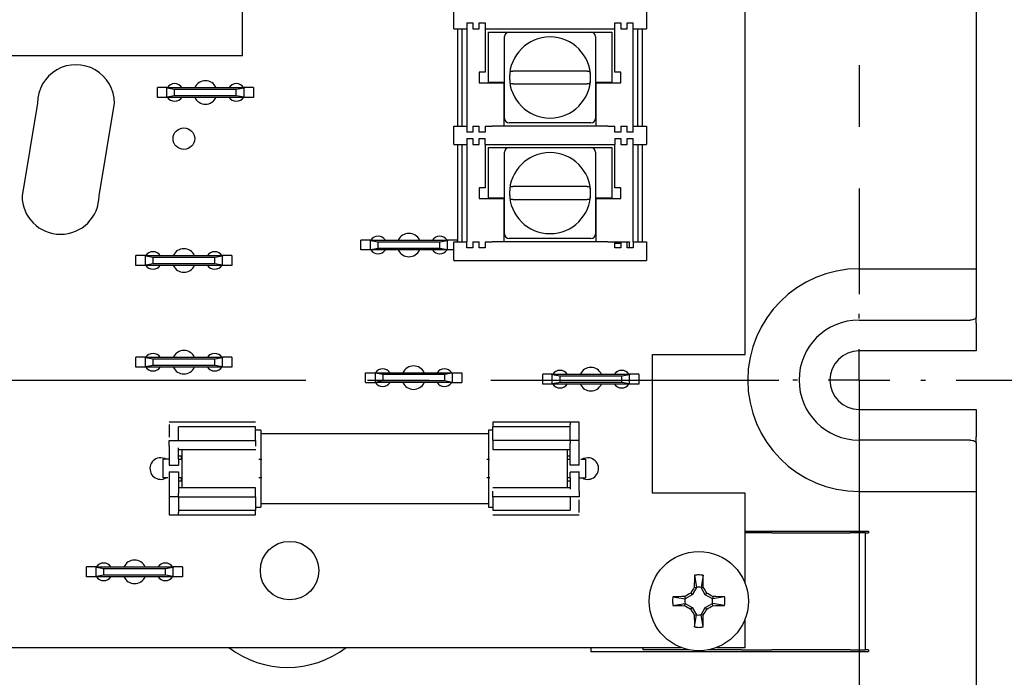
# Model space of a CAD drawing. Extents: x 0.3 to 16.7, y 0.2 to 10.8.
# Drawn here: x 6 to 7.6, y 6.6 to 7.6 of the extents above; entities that cross this region are included whole.
import ezdxf

# ---------------------------------------------------------------- set-up
doc = ezdxf.new("R2010")
doc.units = 0
doc.header["$MEASUREMENT"] = 0
doc.linetypes.add('CENTERX2', pattern=[0.8, 0.5, -0.1, 0.1, -0.1])
doc.layers.get('0').update_dxf_attribs({"linetype": 'CONTINUOUS'})
doc.layers.add('OBJECT', color=7, linetype='CONTINUOUS')
doc.styles.add('SLDTEXTSTYLE1', font='TXT', dxfattribs={"width": 0.7})
doc.dimstyles.new('SLDDIMSTYLE2', dxfattribs={"dimtxt": 0.126628, "dimasz": 0.156, "dimexe": 0, "dimexo": 0.0625, "dimgap": 0.031657, "dimtad": 0, "dimtih": 1, "dimtoh": 1, "dimlfac": 2, "dimrnd": 1e-09, "dimzin": 4, "dimtxsty": 'SLDTEXTSTYLE1', "dimsah": 1, "dimcen": 0.09, "dimazin": 3, "dimtfac": 1, "dimtofl": 0, "dimtmove": 0, "dimatfit": 3, "dimtolj": 1, "dimtzin": 12})
doc.dimstyles.new('SLDDIMSTYLE3', dxfattribs={"dimtxt": 0.126628, "dimasz": 0.156, "dimexe": 0, "dimexo": 0.0625, "dimgap": 0.031657, "dimtad": 0, "dimtih": 1, "dimtoh": 1, "dimlfac": 2, "dimrnd": 1e-09, "dimzin": 12, "dimtxsty": 'SLDTEXTSTYLE1', "dimsah": 1, "dimcen": 0.09, "dimazin": 3, "dimtol": 1, "dimtp": 0.03, "dimtm": 0.03, "dimtfac": 1, "dimtmove": 0, "dimatfit": 3, "dimtolj": 1})
doc.dimstyles.new('SLDDIMSTYLE4', dxfattribs={"dimtxt": 0.126628, "dimasz": 0.156, "dimexe": 0, "dimexo": 0.0625, "dimgap": 0.031657, "dimtad": 0, "dimtih": 1, "dimtoh": 1, "dimlfac": 2, "dimrnd": 1e-09, "dimzin": 12, "dimtxsty": 'SLDTEXTSTYLE1', "dimsah": 1, "dimcen": 0.09, "dimazin": 3, "dimtfac": 1, "dimtofl": 0, "dimtmove": 0, "dimatfit": 3, "dimtolj": 1, "dimtzin": 12})

# ---------------------------------------------------------------- blocks, each defined once
blk = doc.blocks.new('_D_2')
at = {"layer": 'OBJECT'}
for p, q in [((7.535, 8.3086), (8.5889, 8.3086)), ((8.4639, 8.3086), (8.4639, 7.7834)), ((8.4639, 7.0586), (8.4639, 7.5837)), ((7.535, 7.0586), (8.5889, 7.0586))]:
    blk.add_line(p, q, dxfattribs=at)
for points in [[(8.4639, 8.3086), (8.4379, 8.1526), (8.4899, 8.1526)], [(8.4639, 7.0586), (8.4899, 7.2146), (8.4379, 7.2146)]]:
    blk.add_solid(points, dxfattribs=at)
at = {"layer": 'OBJECT', "insert": (8.2634, 7.7448, -0.478), "char_height": 0.125, "attachment_point": 1, "style": 'SLDTEXTSTYLE1'}
blk.add_mtext('2.50', dxfattribs=at)
blk = doc.blocks.new('_D_3')
at = {"layer": 'OBJECT'}
for p, q in [((8.4639, 7.0586), (8.4639, 7.4336)), ((7.535, 7.0586), (8.5889, 7.0586)), ((7.6175, 6.4636), (8.5889, 6.4636)), ((8.4639, 6.4636), (8.4639, 6.0886))]:
    blk.add_line(p, q, dxfattribs=at)
for points in [[(8.4639, 7.0586), (8.4899, 7.2146), (8.4379, 7.2146)], [(8.4639, 6.4636), (8.4379, 6.3076), (8.4899, 6.3076)]]:
    blk.add_solid(points, dxfattribs=at)
at = {"layer": 'OBJECT', "char_height": 0.125, "attachment_point": 1, "style": 'SLDTEXTSTYLE1'}
for s, insert in [('±.03', (8.4639, 6.8223, -0.478)), ('1.19', (8.063, 6.8223, -0.478))]:
    blk.add_mtext(s, dxfattribs=dict(at, insert=insert))
blk = doc.blocks.new('_D_5')
at = {"layer": 'OBJECT'}
for p, q in [((7.3775, 7.0086), (7.3775, 5.7379)), ((3.2525, 6.9111), (3.2525, 5.7379)), ((3.2525, 5.8629), (5.1146, 5.8629)), ((7.3775, 5.8629), (5.5155, 5.8629))]:
    blk.add_line(p, q, dxfattribs=at)
for points in [[(3.2525, 5.8629), (3.4085, 5.8369), (3.4085, 5.8889)], [(7.3775, 5.8629), (7.2215, 5.8889), (7.2215, 5.8369)]]:
    blk.add_solid(points, dxfattribs=at)
at = {"layer": 'OBJECT', "insert": (5.1146, 5.9242, -0.478), "char_height": 0.125, "attachment_point": 1, "style": 'SLDTEXTSTYLE1'}
blk.add_mtext('8.25', dxfattribs=at)
blk = doc.blocks.new('_D_6')
at = {"layer": 'OBJECT'}
for p, q in [((7.4203, 9.0116), (9.5035, 9.0116)), ((9.3785, 9.0116), (9.3785, 7.9373)), ((9.3785, 6.4636), (9.3785, 7.5378)), ((7.6175, 6.4636), (9.5035, 6.4636))]:
    blk.add_line(p, q, dxfattribs=at)
for points in [[(9.3785, 9.0116), (9.3525, 8.8556), (9.4045, 8.8556)], [(9.3785, 6.4636), (9.4045, 6.6196), (9.3525, 6.6196)]]:
    blk.add_solid(points, dxfattribs=at)
at = {"layer": 'OBJECT', "char_height": 0.125, "attachment_point": 1, "style": 'SLDTEXTSTYLE1'}
for s, insert in [('5.21', (9.1781, 7.8987, -0.478)), ('MAX', (9.2282, 7.6989, -0.478))]:
    blk.add_mtext(s, dxfattribs=dict(at, insert=insert))
blk = doc.blocks.new('_D_10')
at = {"layer": 'OBJECT'}
for p, q in [((7.3775, 6.9011), (7.3775, 5.7379)), ((7.5675, 6.4136), (7.5675, 5.7379)), ((7.3775, 5.8629), (7.0025, 5.8629)), ((7.5675, 5.8629), (8.0828, 5.8629))]:
    blk.add_line(p, q, dxfattribs=at)
for points in [[(7.3775, 5.8629), (7.2215, 5.8889), (7.2215, 5.8369)], [(7.5675, 5.8629), (7.7235, 5.8369), (7.7235, 5.8889)]]:
    blk.add_solid(points, dxfattribs=at)
at = {"layer": 'OBJECT', "char_height": 0.125, "attachment_point": 1, "style": 'SLDTEXTSTYLE1'}
for s, insert in [('.38', (8.0828, 5.9242, -0.478)), ('±.03', (8.3835, 5.9242, -0.478))]:
    blk.add_mtext(s, dxfattribs=dict(at, insert=insert))
blk = doc.blocks.new('SW_CENTERMARKSYMBOL_1')
at = {"layer": 'OBJECT', "color": 0}
for p, q in [((0, 0.1), (0, 0.1075)), ((0, 0), (0, 0.05)), ((-0.1, 0), (-0.1075, 0)), ((0, 0), (-0.05, 0)), ((0, 0), (0, -0.05)), ((0, 0), (0.05, 0)), ((0.1, 0), (0.1075, 0)), ((0, -0.1), (0, -0.1075))]:
    blk.add_line(p, q, dxfattribs=at)

msp = doc.modelspace()

# ---------------------------------------------------------------- linework, layer by layer
at = {"color": 7, "linetype": 'CONTINUOUS'}
for p, q in [((7.19252, 7.10006), (7.19252, 8.35006)), ((7.56752, 8.12448), (7.56752, 7.24265)), ((6.37752, 7.58506), (6.37752, 7.77506)), ((6.72004, 7.62806), (6.72004, 7.65806)), ((7.03254, 7.65806), (7.03254, 7.62806)), ((6.74129, 7.63806), (6.75129, 7.63806)), ((6.74129, 7.63806), (6.74129, 7.62806)), ((6.75129, 7.63806), (6.75129, 7.62806)), ((6.76129, 7.63806), (6.77129, 7.63806)), ((6.76129, 7.62806), (6.76129, 7.63806)), ((6.77129, 7.63806), (6.77129, 7.62806)), ((6.98129, 7.63806), (6.99129, 7.63806)), ((6.98129, 7.62806), (6.98129, 7.63806)), ((6.99129, 7.63806), (6.99129, 7.62806)), ((7.00129, 7.63806), (7.01129, 7.63806)), ((7.00129, 7.62806), (7.00129, 7.63806)), ((7.01129, 7.62806), (7.01129, 7.63806)), ((6.72004, 7.62806), (6.74129, 7.62806)), ((6.72629, 7.62806), (6.72629, 7.47056)), ((6.73379, 7.47056), (6.73379, 7.62806)), ((6.74129, 7.62806), (6.74129, 7.47056)), ((6.75129, 7.62806), (6.76129, 7.62806)), ((6.77129, 7.62806), (6.78254, 7.62806)), ((6.77129, 7.62806), (6.77129, 7.55806)), ((6.77629, 7.54106), (6.77629, 7.62306)), ((6.77629, 7.62306), (6.81004, 7.62306)), ((6.78254, 7.62806), (6.97004, 7.62806)), ((6.81004, 7.62306), (6.94254, 7.62306)), ((6.94254, 7.62306), (6.97629, 7.62306)), ((6.97004, 7.62806), (6.98129, 7.62806)), ((6.97629, 7.62306), (6.97629, 7.54106)), ((6.98129, 7.55806), (6.98129, 7.62806)), ((6.99129, 7.62806), (7.00129, 7.62806)), ((7.01129, 7.62806), (7.03254, 7.62806)), ((7.01129, 7.47056), (7.01129, 7.62806)), ((7.01879, 7.47056), (7.01879, 7.62806)), ((7.02629, 7.47056), (7.02629, 7.62806)), ((6.80254, 7.48306), (6.80254, 7.61556)), ((6.95004, 7.61556), (6.95004, 7.48306)), ((5.93252, 7.58506), (6.37752, 7.58506)), ((6.77129, 7.55806), (6.76129, 7.55806)), ((6.76129, 7.55806), (6.76129, 7.54056)), ((6.88098, 7.55981), (6.8716, 7.55981)), ((6.99129, 7.55806), (6.98129, 7.55806)), ((6.99129, 7.54056), (6.99129, 7.55806)), ((6.76129, 7.54056), (6.80129, 7.54056)), ((6.80254, 7.54106), (6.77629, 7.54106)), ((6.80129, 7.54056), (6.80129, 7.47056)), ((6.8716, 7.53881), (6.88098, 7.53881)), ((6.97629, 7.54106), (6.95004, 7.54106)), ((6.95129, 7.47056), (6.95129, 7.54056)), ((6.95129, 7.54056), (6.99129, 7.54056)), ((6.23952, 7.51706), (6.23952, 7.53306)), ((6.25502, 7.53306), (6.23952, 7.53306)), ((6.25502, 7.53218), (6.25502, 7.53306)), ((6.25502, 7.53306), (6.38002, 7.53306)), ((6.26752, 7.52998), (6.25502, 7.53218)), ((6.25502, 7.51794), (6.25502, 7.53218)), ((6.36752, 7.52998), (6.26752, 7.52998)), ((6.26752, 7.52015), (6.26752, 7.52998)), ((6.38002, 7.53218), (6.36752, 7.52998)), ((6.36752, 7.52015), (6.36752, 7.52998)), ((6.38002, 7.53306), (6.38002, 7.53218)), ((6.39552, 7.53306), (6.38002, 7.53306)), ((6.38002, 7.51794), (6.38002, 7.53218)), ((6.39552, 7.53306), (6.39552, 7.51706)), ((6.04502, 7.50756), (6.02002, 7.35756)), ((6.14502, 7.35745), (6.17002, 7.50745)), ((6.25502, 7.51706), (6.23952, 7.51706)), ((6.25502, 7.51794), (6.26752, 7.52015)), ((6.25502, 7.51706), (6.25502, 7.51794)), ((6.38002, 7.51706), (6.25502, 7.51706)), ((6.26752, 7.52015), (6.36752, 7.52015)), ((6.36752, 7.52015), (6.38002, 7.51794)), ((6.38002, 7.51794), (6.38002, 7.51706)), ((6.39552, 7.51706), (6.38002, 7.51706)), ((6.94254, 7.47556), (6.81004, 7.47556)), ((6.72004, 7.44056), (6.72004, 7.47056)), ((6.72004, 7.47056), (6.74129, 7.47056)), ((6.74129, 7.47056), (6.74129, 7.46056)), ((6.75129, 7.46056), (6.74129, 7.46056)), ((6.75129, 7.47056), (6.75129, 7.46056)), ((6.75129, 7.47056), (6.76129, 7.47056)), ((6.76129, 7.46056), (6.76129, 7.47056)), ((6.77129, 7.46056), (6.76129, 7.46056)), ((6.77129, 7.47056), (6.77129, 7.46056)), ((6.77129, 7.47056), (6.78254, 7.47056)), ((6.97004, 7.47056), (6.78254, 7.47056)), ((6.97004, 7.47056), (6.98129, 7.47056)), ((6.98129, 7.46056), (6.98129, 7.47056)), ((6.99129, 7.46056), (6.98129, 7.46056)), ((6.99129, 7.47056), (6.99129, 7.46056)), ((6.99129, 7.47056), (7.00129, 7.47056)), ((7.00129, 7.46056), (7.00129, 7.47056)), ((7.01129, 7.46056), (7.00129, 7.46056)), ((7.01129, 7.46056), (7.01129, 7.47056)), ((7.01129, 7.47056), (7.03254, 7.47056)), ((7.03254, 7.47056), (7.03254, 7.44056)), ((6.74129, 7.45056), (6.75129, 7.45056)), ((6.74129, 7.45056), (6.74129, 7.44056)), ((6.75129, 7.45056), (6.75129, 7.44056)), ((6.76129, 7.45056), (6.77129, 7.45056)), ((6.76129, 7.44056), (6.76129, 7.45056)), ((6.77129, 7.44056), (6.77129, 7.45056)), ((6.98129, 7.45056), (6.99129, 7.45056)), ((6.98129, 7.45056), (6.98129, 7.44056)), ((6.99129, 7.45056), (6.99129, 7.44056)), ((7.00129, 7.45056), (7.01129, 7.45056)), ((7.00129, 7.44056), (7.00129, 7.45056)), ((7.01129, 7.44056), (7.01129, 7.45056)), ((6.72004, 7.44056), (6.74129, 7.44056)), ((6.72629, 7.44056), (6.72629, 7.28306)), ((6.73379, 7.28306), (6.73379, 7.44056)), ((6.74129, 7.44056), (6.74129, 7.28306)), ((6.75129, 7.44056), (6.76129, 7.44056)), ((6.77129, 7.44056), (6.78254, 7.44056)), ((6.77129, 7.44056), (6.77129, 7.37056)), ((6.77629, 7.35356), (6.77629, 7.43556)), ((6.77629, 7.43556), (6.81004, 7.43556)), ((6.78254, 7.44056), (6.97004, 7.44056)), ((6.80254, 7.29556), (6.80254, 7.42806)), ((6.81004, 7.43556), (6.94254, 7.43556)), ((6.94254, 7.43556), (6.97629, 7.43556)), ((6.95004, 7.42806), (6.95004, 7.29556)), ((6.97004, 7.44056), (6.98129, 7.44056)), ((6.97629, 7.43556), (6.97629, 7.35356)), ((6.98129, 7.37056), (6.98129, 7.44056)), ((6.99129, 7.44056), (7.00129, 7.44056)), ((7.01129, 7.44056), (7.03254, 7.44056)), ((7.01129, 7.28306), (7.01129, 7.44056)), ((7.01879, 7.44056), (7.01879, 7.28306)), ((7.02629, 7.28306), (7.02629, 7.44056)), ((6.77129, 7.37056), (6.76129, 7.37056)), ((6.76129, 7.37056), (6.76129, 7.35306)), ((6.88098, 7.37231), (6.8716, 7.37231)), ((6.99129, 7.37056), (6.98129, 7.37056)), ((6.99129, 7.35306), (6.99129, 7.37056)), ((6.76129, 7.35306), (6.80129, 7.35306)), ((6.80254, 7.35356), (6.77629, 7.35356)), ((6.80129, 7.35306), (6.80129, 7.28306)), ((6.8716, 7.35131), (6.88098, 7.35131)), ((6.97629, 7.35356), (6.95004, 7.35356)), ((6.95129, 7.28306), (6.95129, 7.35306)), ((6.95129, 7.35306), (6.99129, 7.35306)), ((6.56952, 7.26956), (6.56952, 7.28556)), ((6.58502, 7.28556), (6.56952, 7.28556)), ((6.58502, 7.28468), (6.58502, 7.28556)), ((6.58502, 7.28556), (6.71002, 7.28556)), ((6.59752, 7.28248), (6.58502, 7.28468)), ((6.58502, 7.27044), (6.58502, 7.28468)), ((6.69752, 7.28248), (6.59752, 7.28248)), ((6.59752, 7.27265), (6.59752, 7.28248)), ((6.71002, 7.28468), (6.69752, 7.28248)), ((6.69752, 7.27265), (6.69752, 7.28248)), ((6.71002, 7.28556), (6.71002, 7.28468)), ((6.72552, 7.28556), (6.71002, 7.28556)), ((6.71002, 7.27044), (6.71002, 7.28468)), ((6.72004, 7.25256), (6.72004, 7.28306)), ((6.72004, 7.28306), (6.74129, 7.28306)), ((6.72552, 7.28556), (6.72552, 7.28306)), ((6.74129, 7.27306), (6.74129, 7.28306)), ((6.75129, 7.28306), (6.75129, 7.27306)), ((6.75129, 7.28306), (6.76129, 7.28306)), ((6.76129, 7.27306), (6.76129, 7.28306)), ((6.77129, 7.28306), (6.77129, 7.27306)), ((6.77129, 7.28306), (6.78254, 7.28306)), ((6.97004, 7.28306), (6.78254, 7.28306)), ((6.94254, 7.28806), (6.81004, 7.28806)), ((6.97004, 7.28306), (6.98129, 7.28306)), ((6.98129, 7.27306), (6.98129, 7.28306)), ((6.98129, 7.28306), (6.99129, 7.28306)), ((6.99129, 7.28306), (6.99129, 7.27306)), ((6.99129, 7.28306), (7.00129, 7.28306)), ((7.00129, 7.27306), (7.00129, 7.28306)), ((7.00129, 7.28306), (7.00502, 7.28306)), ((7.00502, 7.28218), (7.00129, 7.28152)), ((7.00502, 7.28306), (7.00502, 7.28218)), ((7.00502, 7.27306), (7.00502, 7.28218)), ((7.01129, 7.28306), (7.01129, 7.27306)), ((7.01129, 7.28306), (7.03254, 7.28306)), ((7.03254, 7.28306), (7.03254, 7.25256)), ((6.58502, 7.26956), (6.56952, 7.26956)), ((6.58502, 7.27044), (6.59752, 7.27265)), ((6.58502, 7.26956), (6.58502, 7.27044)), ((6.71002, 7.26956), (6.58502, 7.26956)), ((6.59752, 7.27265), (6.69752, 7.27265)), ((6.69752, 7.27265), (6.71002, 7.27044)), ((6.71002, 7.27044), (6.71002, 7.26956)), ((6.72004, 7.26956), (6.71002, 7.26956)), ((6.75129, 7.27306), (6.74129, 7.27306)), ((6.77129, 7.27306), (6.76129, 7.27306)), ((6.99129, 7.27998), (6.98129, 7.27998)), ((6.99129, 7.27306), (6.98129, 7.27306)), ((7.01129, 7.27306), (7.00129, 7.27306)), ((6.20452, 7.24456), (6.20452, 7.26056)), ((6.22002, 7.26056), (6.20452, 7.26056)), ((6.22002, 7.25968), (6.22002, 7.26056)), ((6.22002, 7.26056), (6.34502, 7.26056)), ((6.23252, 7.25748), (6.22002, 7.25968)), ((6.22002, 7.24544), (6.22002, 7.25968)), ((6.33252, 7.25748), (6.23252, 7.25748)), ((6.23252, 7.24765), (6.23252, 7.25748)), ((6.34502, 7.25968), (6.33252, 7.25748)), ((6.33252, 7.24765), (6.33252, 7.25748)), ((6.34502, 7.26056), (6.34502, 7.25968)), ((6.36052, 7.26056), (6.34502, 7.26056)), ((6.34502, 7.24544), (6.34502, 7.25968)), ((6.36052, 7.26056), (6.36052, 7.24456)), ((6.72004, 7.25256), (6.78254, 7.25256)), ((6.78254, 7.25256), (6.97004, 7.25256)), ((6.97004, 7.25256), (7.03254, 7.25256)), ((6.22002, 7.24456), (6.20452, 7.24456)), ((6.22002, 7.24544), (6.23252, 7.24765)), ((6.22002, 7.24456), (6.22002, 7.24544)), ((6.34502, 7.24456), (6.22002, 7.24456)), ((6.23252, 7.24765), (6.33252, 7.24765)), ((6.33252, 7.24765), (6.34502, 7.24544)), ((6.34502, 7.24544), (6.34502, 7.24456)), ((6.36052, 7.24456), (6.34502, 7.24456)), ((7.56752, 7.24265), (7.56752, 7.24011)), ((7.56752, 7.24011), (7.56752, 7.16098)), ((7.37752, 7.15591), (7.55752, 7.15591)), ((7.56752, 7.15084), (7.56752, 7.16098)), ((7.56752, 7.15084), (7.56752, 7.10606)), ((7.56752, 7.10606), (7.37752, 7.10606)), ((6.20452, 7.07956), (6.20452, 7.09556)), ((6.22002, 7.09556), (6.20452, 7.09556)), ((6.22002, 7.09468), (6.22002, 7.09556)), ((6.22002, 7.09556), (6.34502, 7.09556)), ((6.23252, 7.09248), (6.22002, 7.09468)), ((6.22002, 7.08044), (6.22002, 7.09468)), ((6.33252, 7.09248), (6.23252, 7.09248)), ((6.23252, 7.08265), (6.23252, 7.09248)), ((6.34502, 7.09468), (6.33252, 7.09248)), ((6.33252, 7.08265), (6.33252, 7.09248)), ((6.34502, 7.09556), (6.34502, 7.09468)), ((6.36052, 7.09556), (6.34502, 7.09556)), ((6.34502, 7.08044), (6.34502, 7.09468)), ((6.36052, 7.09556), (6.36052, 7.07956)), ((7.04252, 7.10006), (7.19252, 7.10006)), ((7.04252, 6.87506), (7.04252, 7.10006)), ((6.22002, 7.07956), (6.20452, 7.07956)), ((6.22002, 7.08044), (6.23252, 7.08265)), ((6.22002, 7.07956), (6.22002, 7.08044)), ((6.34502, 7.07956), (6.22002, 7.07956)), ((6.23252, 7.08265), (6.33252, 7.08265)), ((6.33252, 7.08265), (6.34502, 7.08044)), ((6.34502, 7.08044), (6.34502, 7.07956)), ((6.36052, 7.07956), (6.34502, 7.07956)), ((6.57702, 7.05456), (6.57702, 7.07056)), ((6.57702, 7.07056), (6.59252, 7.07056)), ((6.59252, 7.06968), (6.59252, 7.07056)), ((6.59252, 7.07056), (6.71752, 7.07056)), ((6.59252, 7.06968), (6.59252, 7.05544)), ((6.60502, 7.06748), (6.59252, 7.06968)), ((6.59252, 7.05544), (6.60502, 7.05765)), ((6.60502, 7.06748), (6.60502, 7.05765)), ((6.70502, 7.06748), (6.60502, 7.06748)), ((6.60502, 7.05765), (6.70502, 7.05765)), ((6.71752, 7.06968), (6.70502, 7.06748)), ((6.70502, 7.06748), (6.70502, 7.05765)), ((6.70502, 7.05765), (6.71752, 7.05544)), ((6.71752, 7.07056), (6.71752, 7.06968)), ((6.71752, 7.07056), (6.73302, 7.07056)), ((6.71752, 7.06968), (6.71752, 7.05544)), ((6.73302, 7.07056), (6.73302, 7.05456)), ((6.86452, 7.05206), (6.86452, 7.06806)), ((6.88002, 7.06806), (6.86452, 7.06806)), ((6.88002, 7.06718), (6.88002, 7.06806)), ((6.88002, 7.06806), (7.00502, 7.06806)), ((6.89252, 7.06498), (6.88002, 7.06718)), ((6.88002, 7.05294), (6.88002, 7.06718)), ((6.99252, 7.06498), (6.89252, 7.06498)), ((6.89252, 7.05515), (6.89252, 7.06498)), ((7.00502, 7.06718), (6.99252, 7.06498)), ((6.99252, 7.05515), (6.99252, 7.06498)), ((7.00502, 7.06806), (7.00502, 7.06718)), ((7.02052, 7.06806), (7.00502, 7.06806)), ((7.00502, 7.05294), (7.00502, 7.06718)), ((7.02052, 7.06806), (7.02052, 7.05206)), ((6.57702, 7.05456), (6.59252, 7.05456)), ((6.59252, 7.05456), (6.59252, 7.05544)), ((6.71752, 7.05456), (6.59252, 7.05456)), ((6.71752, 7.05544), (6.71752, 7.05456)), ((6.71752, 7.05456), (6.73302, 7.05456)), ((6.88002, 7.05206), (6.86452, 7.05206)), ((6.88002, 7.05294), (6.89252, 7.05515)), ((6.88002, 7.05206), (6.88002, 7.05294)), ((7.00502, 7.05206), (6.88002, 7.05206)), ((6.89252, 7.05515), (6.99252, 7.05515)), ((6.99252, 7.05515), (7.00502, 7.05294)), ((7.00502, 7.05294), (7.00502, 7.05206)), ((7.02052, 7.05206), (7.00502, 7.05206)), ((7.37752, 7.01106), (7.56752, 7.01106)), ((7.56752, 7.01106), (7.56752, 6.96629)), ((6.39892, 6.99037), (6.25892, 6.99037)), ((6.25892, 6.98642), (6.25892, 6.96587)), ((6.39892, 6.98258), (6.27392, 6.98258)), ((6.9088, 6.99037), (6.7838, 6.99037)), ((6.7838, 6.99037), (6.7838, 6.98642)), ((6.7838, 6.98642), (6.7838, 6.98258)), ((6.9088, 6.98258), (6.7838, 6.98258)), ((6.7838, 6.96111), (6.7838, 6.98258)), ((6.9088, 6.99037), (6.9088, 6.98642)), ((6.9238, 6.99027), (6.9088, 6.99027)), ((6.9088, 6.98258), (6.9088, 6.98642)), ((6.9088, 6.96111), (6.9088, 6.98258)), ((6.9238, 6.98632), (6.9238, 6.99027)), ((6.9238, 6.96065), (6.9238, 6.98632)), ((6.40722, 6.97758), (6.39892, 6.97758)), ((6.40722, 6.97758), (6.40722, 6.89005)), ((6.77631, 6.97167), (6.40722, 6.97167)), ((6.7838, 6.97758), (6.77631, 6.97758)), ((6.77631, 6.97758), (6.77631, 6.89005)), ((7.56752, 6.95615), (7.56752, 6.96629)), ((6.25892, 6.96075), (6.39892, 6.96075)), ((6.25892, 6.95155), (6.25892, 6.93034)), ((6.27392, 6.93034), (6.27392, 6.94852)), ((6.27392, 6.9461), (6.39894, 6.9461)), ((6.27926, 6.9461), (6.27926, 6.89399)), ((6.9088, 6.96075), (6.7838, 6.96075)), ((6.7838, 6.96075), (6.7838, 6.95155)), ((6.7838, 6.95155), (6.7838, 6.94852)), ((6.7838, 6.94852), (6.7838, 6.9461)), ((6.7838, 6.9461), (6.9088, 6.9461)), ((6.90426, 6.9461), (6.90426, 6.89399)), ((6.9088, 6.96075), (6.9088, 6.9557)), ((6.9238, 6.96065), (6.9088, 6.96065)), ((6.9088, 6.95145), (6.9088, 6.9557)), ((6.9088, 6.93024), (6.9088, 6.95145)), ((6.9238, 6.95145), (6.9238, 6.96065)), ((6.9238, 6.93024), (6.9238, 6.95145)), ((7.55752, 6.96122), (7.37752, 6.96122)), ((7.56752, 6.95615), (7.56752, 6.87701)), ((6.24892, 6.90008), (6.24892, 6.93008)), ((6.27342, 6.93008), (6.27842, 6.93008)), ((6.27842, 6.93508), (6.27392, 6.93508)), ((6.27842, 6.93008), (6.27842, 6.93508)), ((6.9088, 6.93508), (6.9043, 6.93508)), ((6.9043, 6.93508), (6.9043, 6.93008)), ((6.9043, 6.93008), (6.9088, 6.93008)), ((6.9088, 6.92056), (6.9088, 6.93024)), ((6.9238, 6.92056), (6.9238, 6.93024)), ((6.9338, 6.93008), (6.9338, 6.90008)), ((6.25889, 6.92066), (6.27394, 6.92066)), ((6.9238, 6.92056), (6.9088, 6.92056)), ((6.25892, 6.9096), (6.27392, 6.9096)), ((6.25892, 6.9096), (6.25892, 6.89992)), ((6.25892, 6.89992), (6.25892, 6.87871)), ((6.27392, 6.9096), (6.27392, 6.89992)), ((6.27842, 6.90008), (6.27392, 6.90008)), ((6.27392, 6.89992), (6.27392, 6.87871)), ((6.27842, 6.89508), (6.27842, 6.90008)), ((6.9093, 6.90008), (6.9043, 6.90008)), ((6.9043, 6.90008), (6.9043, 6.89508)), ((6.92382, 6.9095), (6.90877, 6.9095)), ((6.9088, 6.89982), (6.9088, 6.88164)), ((6.9238, 6.87861), (6.9238, 6.89982)), ((6.27392, 6.89508), (6.27842, 6.89508)), ((6.39892, 6.88406), (6.27392, 6.88406)), ((6.27926, 6.89399), (6.27926, 6.88406)), ((6.39892, 6.88164), (6.39892, 6.88406)), ((6.40722, 6.89005), (6.40722, 6.85258)), ((6.77631, 6.89005), (6.77631, 6.85258)), ((6.9088, 6.88406), (6.78377, 6.88406)), ((6.90426, 6.89399), (6.90426, 6.88406)), ((6.9043, 6.89508), (6.9088, 6.89508)), ((6.25892, 6.87871), (6.25892, 6.86951)), ((6.25892, 6.86951), (6.27392, 6.86951)), ((6.25892, 6.86951), (6.25892, 6.84384)), ((6.27392, 6.87871), (6.27392, 6.87446)), ((6.27392, 6.86941), (6.27392, 6.87446)), ((6.27392, 6.86941), (6.39892, 6.86941)), ((6.27392, 6.86905), (6.27392, 6.84758)), ((6.39892, 6.87861), (6.39892, 6.88164)), ((6.39892, 6.86941), (6.39892, 6.87861)), ((6.39892, 6.86905), (6.39892, 6.84758)), ((6.9238, 6.86941), (6.7838, 6.86941)), ((7.19252, 6.87506), (7.04252, 6.87506)), ((7.19252, 6.72931), (7.19252, 6.87506)), ((7.56752, 6.87701), (7.56752, 6.87448)), ((7.56752, 6.87448), (7.56752, 6.46356)), ((6.39892, 6.85258), (6.40722, 6.85258)), ((6.40722, 6.85849), (6.77631, 6.85849)), ((6.77631, 6.85258), (6.7838, 6.85258)), ((6.9238, 6.84374), (6.9238, 6.86429)), ((6.25892, 6.84384), (6.25892, 6.83989)), ((6.25892, 6.83989), (6.27392, 6.83989)), ((6.27392, 6.84758), (6.39892, 6.84758)), ((6.27392, 6.84758), (6.27392, 6.84374)), ((6.27392, 6.83979), (6.27392, 6.84374)), ((6.27392, 6.83979), (6.39892, 6.83979)), ((6.39892, 6.84374), (6.39892, 6.84758)), ((6.39892, 6.83979), (6.39892, 6.84374)), ((6.7838, 6.84758), (6.9088, 6.84758)), ((6.7838, 6.83979), (6.9238, 6.83979)), ((7.19252, 6.81356), (7.39252, 6.81356)), ((7.23577, 6.81106), (7.19252, 6.81106)), ((7.23577, 6.81106), (7.36294, 6.81106)), ((7.38752, 6.81106), (7.36294, 6.81106)), ((7.38752, 6.81106), (7.39252, 6.81106)), ((7.38752, 6.81106), (7.38752, 6.62106)), ((7.39252, 6.81356), (7.39252, 6.81106)), ((6.12452, 6.73956), (6.12452, 6.75556)), ((6.14002, 6.75556), (6.12452, 6.75556)), ((6.14002, 6.75468), (6.14002, 6.75556)), ((6.14002, 6.75556), (6.26502, 6.75556)), ((6.15252, 6.75248), (6.14002, 6.75468)), ((6.14002, 6.74044), (6.14002, 6.75468)), ((6.26502, 6.75468), (6.25252, 6.75248)), ((6.26502, 6.75556), (6.26502, 6.75468)), ((6.28052, 6.75556), (6.26502, 6.75556)), ((6.26502, 6.74044), (6.26502, 6.75468)), ((6.28052, 6.75556), (6.28052, 6.73956)), ((6.14002, 6.73956), (6.12452, 6.73956)), ((6.14002, 6.74044), (6.15252, 6.74265)), ((6.14002, 6.73956), (6.14002, 6.74044)), ((6.26502, 6.73956), (6.14002, 6.73956)), ((6.25252, 6.75248), (6.15252, 6.75248)), ((6.15252, 6.74265), (6.15252, 6.75248)), ((6.15252, 6.74265), (6.25252, 6.74265)), ((6.25252, 6.74265), (6.25252, 6.75248)), ((6.25252, 6.74265), (6.26502, 6.74044)), ((6.26502, 6.74044), (6.26502, 6.73956)), ((6.28052, 6.73956), (6.26502, 6.73956)), ((7.11051, 6.74196), (7.11377, 6.72225)), ((7.12452, 6.74196), (7.12127, 6.72225)), ((7.11377, 6.72225), (7.10702, 6.71056)), ((7.11017, 6.72279), (7.11377, 6.72225)), ((7.12127, 6.72225), (7.12486, 6.72279)), ((7.12801, 6.71056), (7.12127, 6.72225)), ((7.07561, 6.70707), (7.09533, 6.70381)), ((7.09479, 6.70741), (7.09533, 6.70381)), ((7.10702, 6.71056), (7.09533, 6.70381)), ((7.1045, 6.71308), (7.10702, 6.71056)), ((7.13054, 6.71308), (7.12801, 6.71056)), ((7.1397, 6.70381), (7.12801, 6.71056)), ((7.14024, 6.70741), (7.1397, 6.70381)), ((7.15942, 6.70707), (7.1397, 6.70381)), ((7.07561, 6.69305), (7.09533, 6.69631)), ((7.09479, 6.69271), (7.09533, 6.69631)), ((7.09533, 6.69631), (7.10702, 6.68956)), ((7.12801, 6.68956), (7.1397, 6.69631)), ((7.14024, 6.69271), (7.1397, 6.69631)), ((7.15942, 6.69305), (7.1397, 6.69631)), ((7.1045, 6.68704), (7.10702, 6.68956)), ((7.10702, 6.68956), (7.11377, 6.67788)), ((7.11017, 6.67734), (7.11377, 6.67788)), ((7.11051, 6.65816), (7.11377, 6.67788)), ((7.12127, 6.67788), (7.12801, 6.68956)), ((7.12486, 6.67734), (7.12127, 6.67788)), ((7.12452, 6.65816), (7.12127, 6.67788)), ((7.13054, 6.68704), (7.12801, 6.68956)), ((7.19252, 6.62506), (7.19252, 6.67082)), ((3.92176, 6.62506), (7.08827, 6.62506)), ((6.94252, 6.62506), (6.94252, 6.61856)), ((6.94252, 6.61856), (7.39252, 6.61856)), ((7.02752, 6.62106), (7.02752, 6.62506)), ((7.10205, 6.62106), (7.02752, 6.62106)), ((7.18662, 6.62106), (7.13298, 6.62106)), ((7.14676, 6.62506), (7.19252, 6.62506)), ((7.18662, 6.62106), (7.23577, 6.62106)), ((7.36294, 6.62106), (7.23577, 6.62106)), ((7.36294, 6.62106), (7.38752, 6.62106)), ((7.39252, 6.62106), (7.38752, 6.62106)), ((7.39252, 6.62106), (7.39252, 6.61856))]:
    msp.add_line(p, q, dxfattribs=at)
at = {"color": 7, "linetype": 'CONTINUOUS', "flags": 128}
for points in [[(7.56752, 7.16098), (7.56732, 7.15999), (7.56675, 7.15904), (7.56583, 7.15816), (7.56459, 7.15739), (7.56307, 7.15676), (7.56134, 7.1563), (7.55947, 7.15601), (7.55752, 7.15591)], [(7.55752, 6.96122), (7.55947, 6.96112), (7.56134, 6.96083), (7.56307, 6.96036), (7.56459, 6.95973), (7.56583, 6.95896), (7.56675, 6.95809), (7.56732, 6.95713), (7.56752, 6.95615)], [(6.25347, 6.93038), (6.25171, 6.93123), (6.24502, 6.93256)], [(6.93752, 6.93256), (6.93082, 6.93123), (6.92894, 6.93032)]]:
    msp.add_lwpolyline(points, dxfattribs=at)
at = {"color": 7, "linetype": 'CONTINUOUS'}
for centre, radius in [((6.28252, 7.45006), 0.0175), ((6.45402, 6.74956), 0.0475), ((7.11752, 6.70006), 0.0805)]:
    msp.add_circle(centre, radius, dxfattribs=at)
for centre, radius, start, end in [((6.81004, 7.61556), 0.0075, 90, 180), ((6.94254, 7.61556), 0.0075, 0, 90), ((6.87629, 7.54931), 0.06575, 0, 180), ((6.10752, 7.50756), 0.0625, 359.90001, 180.00001), ((6.87629, 7.54931), 0.06558, 170.7863, 180), ((6.87629, 7.54931), 0.06558, 0, 9.2137), ((6.26752, 7.52506), 0.01425, 90, 145.84708), ((6.26752, 7.52506), 0.01425, 34.15292, 90), ((6.31752, 7.52506), 0.019, 90, 155.09894), ((6.31752, 7.52506), 0.019, 24.90106, 90), ((6.36752, 7.52506), 0.01425, 90, 145.84708), ((6.36752, 7.52506), 0.01425, 34.15292, 90), ((6.87629, 7.54931), 0.06575, 180, 0), ((6.87629, 7.54931), 0.06558, 180, 189.2137), ((6.87629, 7.54931), 0.06558, 350.7863, 0), ((6.26752, 7.52506), 0.01425, 214.15292, 325.84708), ((6.31752, 7.52506), 0.019, 204.90106, 335.09894), ((6.36752, 7.52506), 0.01425, 214.15292, 325.84708), ((6.81004, 7.48306), 0.0075, 180, 270), ((6.94254, 7.48306), 0.0075, 270, 0), ((6.81004, 7.42806), 0.0075, 90, 180), ((6.87629, 7.36181), 0.06575, 0, 180), ((6.94254, 7.42806), 0.0075, 0, 90), ((6.87629, 7.36181), 0.06575, 180, 0), ((6.87629, 7.36181), 0.06558, 170.7863, 180), ((6.87629, 7.36181), 0.06558, 180, 189.2137), ((6.87629, 7.36181), 0.06558, 0, 9.2137), ((6.87629, 7.36181), 0.06558, 350.7863, 0), ((6.08252, 7.35756), 0.0625, 180.00001, 359.90001), ((6.59752, 7.27756), 0.01425, 90, 145.84708), ((6.59752, 7.27756), 0.01425, 34.15292, 90), ((6.64752, 7.27756), 0.019, 90, 155.09894), ((6.64752, 7.27756), 0.019, 24.90106, 90), ((6.69752, 7.27756), 0.01425, 90, 145.84708), ((6.69752, 7.27756), 0.01425, 34.15292, 90), ((6.81004, 7.29556), 0.0075, 180, 270), ((6.94254, 7.29556), 0.0075, 270, 0), ((6.23252, 7.25256), 0.01425, 90, 145.84708), ((6.23252, 7.25256), 0.01425, 34.15292, 90), ((6.28252, 7.25256), 0.019, 90, 155.09894), ((6.28252, 7.25256), 0.019, 24.90106, 90), ((6.33252, 7.25256), 0.01425, 90, 145.84708), ((6.33252, 7.25256), 0.01425, 34.15292, 90), ((6.59752, 7.27756), 0.01425, 214.15292, 325.84708), ((6.64752, 7.27756), 0.019, 204.90106, 335.09894), ((6.69752, 7.27756), 0.01425, 214.15292, 325.84708), ((6.23252, 7.25256), 0.01425, 214.15292, 325.84708), ((6.28252, 7.25256), 0.019, 204.90106, 335.09894), ((6.33252, 7.25256), 0.01425, 214.15292, 325.84708), ((7.37752, 7.05856), 0.09735, 90, 270), ((6.28252, 7.08756), 0.019, 90, 155.09894), ((6.28252, 7.08756), 0.019, 24.90106, 90), ((7.37752, 7.05856), 0.0475, 90, 270), ((6.23252, 7.08756), 0.01425, 90, 145.84708), ((6.23252, 7.08756), 0.01425, 34.15292, 90), ((6.33252, 7.08756), 0.01425, 90, 145.84708), ((6.33252, 7.08756), 0.01425, 34.15292, 90), ((6.23252, 7.08756), 0.01425, 214.15292, 325.84708), ((6.28252, 7.08756), 0.019, 204.90106, 335.09894), ((6.33252, 7.08756), 0.01425, 214.15292, 325.84708), ((6.60502, 7.06256), 0.01425, 90, 145.84708), ((6.60502, 7.06256), 0.01425, 34.15292, 90), ((6.65502, 7.06256), 0.019, 90, 155.09894), ((6.65502, 7.06256), 0.019, 24.90106, 90), ((6.70502, 7.06256), 0.01425, 90, 145.84708), ((6.70502, 7.06256), 0.01425, 34.15292, 90), ((6.89252, 7.06006), 0.01425, 90, 145.84708), ((6.89252, 7.06006), 0.01425, 34.15292, 90), ((6.94252, 7.06006), 0.019, 90, 155.09894), ((6.94252, 7.06006), 0.019, 24.90106, 90), ((6.99252, 7.06006), 0.01425, 90, 145.84708), ((6.99252, 7.06006), 0.01425, 34.15292, 90), ((6.60502, 7.06256), 0.01425, 214.15292, 325.84708), ((6.65502, 7.06256), 0.019, 204.90106, 335.09894), ((6.70502, 7.06256), 0.01425, 214.15292, 325.84708), ((6.89252, 7.06006), 0.01425, 214.15292, 325.84708), ((6.94252, 7.06006), 0.019, 204.90106, 335.09894), ((6.99252, 7.06006), 0.01425, 214.15292, 325.84708), ((6.24502, 6.91506), 0.0175, 90, 300.15858), ((6.93752, 6.91506), 0.0175, 240.81704, 90), ((6.15252, 6.74756), 0.01425, 90, 145.84708), ((6.15252, 6.74756), 0.01425, 34.15292, 90), ((6.20252, 6.74756), 0.019, 90, 155.09894), ((6.20252, 6.74756), 0.019, 24.90106, 90), ((6.25252, 6.74756), 0.01425, 90, 145.84708), ((6.25252, 6.74756), 0.01425, 34.15292, 90), ((6.15252, 6.74756), 0.01425, 214.15292, 325.84708), ((6.20252, 6.74756), 0.019, 204.90106, 335.09894), ((6.25252, 6.74756), 0.01425, 214.15292, 325.84708), ((8.83248, 6.7019), 1.72244, 178.66705, 179.305), ((5.40255, 6.7019), 1.72244, 0.695, 1.33295), ((8.83318, 5.70951), 1.99888, 149.5407, 149.86298), ((7.11752, 6.70006), 0.0225, 80.40593, 99.59407), ((5.40185, 5.70951), 1.99888, 30.13702, 30.4593), ((7.11558, 4.98965), 1.71788, 90.6936, 91.33325), ((8.09135, 5.01306), 1.9657, 120.13495, 120.46266), ((6.13549, 4.99905), 1.98193, 59.53868, 59.86371), ((7.11945, 4.98954), 1.71799, 88.66677, 89.30638), ((7.11558, 8.41047), 1.71788, 268.66675, 269.3064), ((8.09135, 8.38707), 1.9657, 239.53734, 239.86505), ((7.11752, 6.70006), 0.0225, 170.40593, 189.59407), ((6.13549, 8.40108), 1.98193, 300.13629, 300.46132), ((7.11752, 6.70006), 0.0225, 350.40593, 9.59407), ((7.11945, 8.41058), 1.71799, 270.69362, 271.33323), ((8.83318, 7.69062), 1.99888, 210.13702, 210.4593), ((8.83249, 6.69823), 1.72245, 180.695, 181.33295), ((7.11752, 6.70006), 0.0225, 260.40593, 279.59407), ((5.40254, 6.69823), 1.72245, 358.66705, 359.305), ((5.40185, 7.69062), 1.99888, 329.5407, 329.86298), ((6.45062, 6.74756), 0.155, 232.21567, 307.78433)]:
    msp.add_arc(centre, radius, start, end, dxfattribs=at)
for points, knots in [([(6.81156, 7.55981), (6.81188, 7.55981), (6.81252, 7.55981), (6.8143, 7.55981), (6.81556, 7.55981), (6.81592, 7.55981)], [0, 0, 0, 0, 0.41784825, 0.83558842, 1, 1, 1, 1]), ([(6.8716, 7.55981), (6.86559, 7.55981), (6.84914, 7.55981), (6.82999, 7.55981), (6.8185, 7.55981), (6.81592, 7.55981)], [0, 0, 0, 0, 0.30868215, 0.84466856, 1, 1, 1, 1]), ([(6.93667, 7.55981), (6.93142, 7.55981), (6.91721, 7.55981), (6.89755, 7.55981), (6.88412, 7.55981), (6.88098, 7.55981)], [0, 0, 0, 0, 0.3097435, 0.8387025, 1, 1, 1, 1]), ([(6.93667, 7.55981), (6.93755, 7.55981), (6.93932, 7.55981), (6.94058, 7.55981), (6.94093, 7.55981), (6.94103, 7.55981)], [0, 0, 0, 0, 0.4218429, 0.8438663, 1, 1, 1, 1]), ([(6.81592, 7.53881), (6.81504, 7.53881), (6.81327, 7.53881), (6.81201, 7.53881), (6.81166, 7.53881), (6.81156, 7.53881)], [0, 0, 0, 0, 0.4218501, 0.8438637, 1, 1, 1, 1]), ([(6.81592, 7.53881), (6.82117, 7.53881), (6.83538, 7.53881), (6.85504, 7.53881), (6.86847, 7.53881), (6.8716, 7.53881)], [0, 0, 0, 0, 0.3097435, 0.8387025, 1, 1, 1, 1]), ([(6.88098, 7.53881), (6.887, 7.53881), (6.90345, 7.53881), (6.9226, 7.53881), (6.93409, 7.53881), (6.93667, 7.53881)], [0, 0, 0, 0, 0.30868215, 0.84466856, 1, 1, 1, 1]), ([(6.94103, 7.53881), (6.94071, 7.53881), (6.94007, 7.53881), (6.93829, 7.53881), (6.93703, 7.53881), (6.93667, 7.53881)], [0, 0, 0, 0, 0.4178557, 0.8355905, 1, 1, 1, 1]), ([(6.81156, 7.37231), (6.81188, 7.37231), (6.81252, 7.37231), (6.8143, 7.37231), (6.81556, 7.37231), (6.81592, 7.37231)], [0, 0, 0, 0, 0.41784825, 0.83558842, 1, 1, 1, 1]), ([(6.8716, 7.37231), (6.86559, 7.37231), (6.84914, 7.37231), (6.82999, 7.37231), (6.8185, 7.37231), (6.81592, 7.37231)], [0, 0, 0, 0, 0.30868215, 0.84466856, 1, 1, 1, 1]), ([(6.93667, 7.37231), (6.93142, 7.37231), (6.91721, 7.37231), (6.89755, 7.37231), (6.88412, 7.37231), (6.88098, 7.37231)], [0, 0, 0, 0, 0.3097435, 0.8387025, 1, 1, 1, 1]), ([(6.93667, 7.37231), (6.93755, 7.37231), (6.93932, 7.37231), (6.94058, 7.37231), (6.94093, 7.37231), (6.94103, 7.37231)], [0, 0, 0, 0, 0.4218429, 0.8438663, 1, 1, 1, 1]), ([(6.81592, 7.35131), (6.81504, 7.35131), (6.81327, 7.35131), (6.81201, 7.35131), (6.81166, 7.35131), (6.81156, 7.35131)], [0, 0, 0, 0, 0.4218501, 0.8438637, 1, 1, 1, 1]), ([(6.81592, 7.35131), (6.82117, 7.35131), (6.83538, 7.35131), (6.85504, 7.35131), (6.86847, 7.35131), (6.8716, 7.35131)], [0, 0, 0, 0, 0.3097435, 0.8387025, 1, 1, 1, 1]), ([(6.88098, 7.35131), (6.887, 7.35131), (6.90345, 7.35131), (6.9226, 7.35131), (6.93409, 7.35131), (6.93667, 7.35131)], [0, 0, 0, 0, 0.30868215, 0.84466856, 1, 1, 1, 1]), ([(6.94103, 7.35131), (6.94071, 7.35131), (6.94007, 7.35131), (6.93829, 7.35131), (6.93703, 7.35131), (6.93667, 7.35131)], [0, 0, 0, 0, 0.4178557, 0.8355905, 1, 1, 1, 1]), ([(6.27392, 6.96111), (6.27392, 6.96361), (6.27392, 6.96972), (6.27392, 6.97651), (6.27392, 6.98164), (6.27392, 6.98227), (6.27392, 6.98258)], [0, 0, 0, 0, 0.1876468, 0.4584317, 0.7292158, 1, 1, 1, 1]), ([(6.39892, 6.96111), (6.39892, 6.96361), (6.39892, 6.96972), (6.39892, 6.97651), (6.39892, 6.98164), (6.39892, 6.98227), (6.39892, 6.98258)], [0, 0, 0, 0, 0.1876468, 0.4584317, 0.7292158, 1, 1, 1, 1]), ([(6.25892, 6.95155), (6.25892, 6.95189), (6.25892, 6.95255), (6.25892, 6.95399), (6.25892, 6.95558), (6.25892, 6.95719), (6.25892, 6.95866), (6.25892, 6.95981), (6.25892, 6.9606), (6.25892, 6.9607), (6.25892, 6.96075)], [0, 0, 0, 0, 0.1250008, 0.2500011, 0.3749999, 0.5000016, 0.6250008, 0.7500016, 0.8749999, 1, 1, 1, 1]), ([(6.39892, 6.96075), (6.39892, 6.9607), (6.39892, 6.9606), (6.39892, 6.95981), (6.39892, 6.95866), (6.39892, 6.95719), (6.39892, 6.95558), (6.39892, 6.95399), (6.39892, 6.95255), (6.39892, 6.95189), (6.39892, 6.95155)], [0, 0, 0, 0, 0.1250001, 0.2499984, 0.3749992, 0.4999984, 0.6250001, 0.7499989, 0.8749992, 1, 1, 1, 1]), ([(6.25892, 6.93008), (6.25795, 6.93008), (6.25424, 6.93008), (6.2501, 6.93008), (6.24931, 6.93008), (6.24892, 6.93008)], [0, 0, 0, 0, 0.1508559, 0.5754289, 1, 1, 1, 1]), ([(6.25892, 6.93034), (6.25892, 6.92754), (6.25892, 6.92195), (6.25892, 6.92109), (6.25892, 6.92066)], [0, 0, 0, 0, 0.49999982, 1, 1, 1, 1]), ([(6.27392, 6.93034), (6.27392, 6.92754), (6.27392, 6.92195), (6.27392, 6.92109), (6.27392, 6.92066)], [0, 0, 0, 0, 0.49999982, 1, 1, 1, 1]), ([(6.40409, 6.93008), (6.40519, 6.93008), (6.40827, 6.93008), (6.40867, 6.93008), (6.40892, 6.93008)], [0, 0, 0, 0, 0.3581131, 1, 1, 1, 1]), ([(6.7738, 6.93008), (6.77404, 6.93008), (6.77439, 6.93008), (6.77734, 6.93008), (6.77832, 6.93008)], [0, 0, 0, 0, 0.666911, 1, 1, 1, 1]), ([(6.92645, 6.93008), (6.92651, 6.93008), (6.92922, 6.93008), (6.93255, 6.93008), (6.93338, 6.93008), (6.9338, 6.93008)], [0, 0, 0, 0, 0.0108041, 0.5054031, 1, 1, 1, 1]), ([(6.25627, 6.90008), (6.25621, 6.90008), (6.2535, 6.90008), (6.25017, 6.90008), (6.24934, 6.90008), (6.24892, 6.90008)], [0, 0, 0, 0, 0.0108041, 0.5054031, 1, 1, 1, 1]), ([(6.40892, 6.90008), (6.40867, 6.90008), (6.40828, 6.90008), (6.40523, 6.90008), (6.40416, 6.90008)], [0, 0, 0, 0, 0.6469155, 1, 1, 1, 1]), ([(6.7787, 6.90008), (6.77757, 6.90008), (6.77446, 6.90008), (6.77405, 6.90008), (6.7738, 6.90008)], [0, 0, 0, 0, 0.3639605, 1, 1, 1, 1]), ([(6.9088, 6.89982), (6.9088, 6.90262), (6.9088, 6.90821), (6.9088, 6.90907), (6.9088, 6.9095)], [0, 0, 0, 0, 0.49999982, 1, 1, 1, 1]), ([(6.9238, 6.89982), (6.9238, 6.90262), (6.9238, 6.90821), (6.9238, 6.90907), (6.9238, 6.9095)], [0, 0, 0, 0, 0.49999982, 1, 1, 1, 1]), ([(6.9238, 6.90008), (6.92477, 6.90008), (6.92848, 6.90008), (6.93261, 6.90008), (6.9334, 6.90008), (6.9338, 6.90008)], [0, 0, 0, 0, 0.1508559, 0.5754289, 1, 1, 1, 1]), ([(6.7838, 6.86941), (6.7838, 6.86946), (6.7838, 6.86956), (6.7838, 6.87035), (6.7838, 6.8715), (6.7838, 6.87297), (6.7838, 6.87458), (6.7838, 6.87617), (6.7838, 6.87761), (6.7838, 6.87828), (6.7838, 6.87861)], [0, 0, 0, 0, 0.1249998, 0.2499979, 0.3749984, 0.4999973, 0.6249987, 0.7500001, 0.8749976, 1, 1, 1, 1]), ([(6.7838, 6.86905), (6.7838, 6.86655), (6.7838, 6.86044), (6.7838, 6.85365), (6.7838, 6.84852), (6.7838, 6.84789), (6.7838, 6.84758)], [0, 0, 0, 0, 0.18764685, 0.45843176, 0.72921578, 1, 1, 1, 1]), ([(6.9088, 6.86905), (6.9088, 6.86655), (6.9088, 6.86044), (6.9088, 6.85365), (6.9088, 6.84852), (6.9088, 6.84789), (6.9088, 6.84758)], [0, 0, 0, 0, 0.18764685, 0.45843176, 0.72921578, 1, 1, 1, 1]), ([(6.9238, 6.87861), (6.9238, 6.87828), (6.9238, 6.87761), (6.9238, 6.87617), (6.9238, 6.87458), (6.9238, 6.87297), (6.9238, 6.8715), (6.9238, 6.87035), (6.9238, 6.86956), (6.9238, 6.86946), (6.9238, 6.86941)], [0, 0, 0, 0, 0.1250024, 0.2499999, 0.3750013, 0.5000027, 0.6250016, 0.7500021, 0.8750002, 1, 1, 1, 1]), ([(7.12452, 6.74196), (7.12328, 6.74214), (7.12078, 6.74249), (7.11608, 6.74265), (7.11267, 6.74223), (7.11051, 6.74196)], [0, 0, 0, 0, 0.2682032, 0.5364113, 1, 1, 1, 1]), ([(7.07561, 6.70707), (7.07544, 6.70582), (7.07509, 6.70333), (7.07493, 6.69863), (7.07535, 6.69522), (7.07561, 6.69305)], [0, 0, 0, 0, 0.2682021, 0.5364019, 1, 1, 1, 1]), ([(7.15942, 6.69305), (7.15959, 6.6943), (7.15994, 6.69679), (7.1601, 6.7015), (7.15968, 6.70491), (7.15942, 6.70707)], [0, 0, 0, 0, 0.2682021, 0.5364019, 1, 1, 1, 1]), ([(7.11051, 6.65816), (7.11175, 6.65799), (7.11425, 6.65764), (7.11895, 6.65748), (7.12236, 6.6579), (7.12452, 6.65816)], [0, 0, 0, 0, 0.2682032, 0.5364113, 1, 1, 1, 1])]:
    msp.add_open_spline(points, degree=3, knots=knots, dxfattribs=at)
at = {"layer": 'OBJECT', "linetype": 'CENTERX2'}
for p, q in [((7.37752, 8.16926), (7.37752, 7.19788)), ((3.58012, 7.05856), (7.24708, 7.05856))]:
    msp.add_line(p, q, dxfattribs=at)
at = {"layer": 'OBJECT'}
for p, q in [((7.37752, 7.23915), (7.56752, 7.23915)), ((7.37752, 6.87797), (7.56752, 6.87797))]:
    msp.add_line(p, q, dxfattribs=at)
msp.add_arc((7.37752, 7.05856), 0.18059, 90, 270, dxfattribs=at)

# ---------------------------------------------------------------- block references
msp.add_blockref('SW_CENTERMARKSYMBOL_1', (7.37752, 7.05856), dxfattribs=at)

# ---------------------------------------------------------------- dimensions: what is measured, and where the dimension line sits
dim = msp.add_linear_dim(base=(9.37854, 6.46356), p1=(7.37032, 9.01156), p2=(7.56752, 6.46356), angle=90, text='<>\\PMAX', dimstyle='SLDDIMSTYLE4', dxfattribs=at)
dim.commit()
dim.dimension.update_dxf_attribs({"geometry": '_D_6', "text_midpoint": (9.37854, 7.73756), "dimtype": 160})
for base, p1, p2, dimstyle, picture, middle in [((8.4639, 7.05856), (7.48502, 8.30856), (7.48502, 7.05856), 'SLDDIMSTYLE2', '_D_2', (8.4639, 7.68356)), ((8.4639, 6.46356), (7.48502, 7.05856), (7.56752, 6.46356), 'SLDDIMSTYLE3', '_D_3', (8.4639, 6.76106))]:
    dim = msp.add_linear_dim(base=base, p1=p1, p2=p2, angle=90, dimstyle=dimstyle, dxfattribs=at)
    dim.commit()
    dim.dimension.update_dxf_attribs({"geometry": picture, "text_midpoint": middle, "dimtype": 160})
for base, p1, p2, dimstyle, picture, middle in [((7.37752, 5.86292), (3.25252, 6.96106), (7.37752, 7.05856), 'SLDDIMSTYLE4', '_D_5', (5.31502, 5.86292)), ((7.56752, 5.86292), (7.37752, 6.95106), (7.56752, 6.46356), 'SLDDIMSTYLE3', '_D_10', (8.43366, 5.86292))]:
    dim = msp.add_linear_dim(base=base, p1=p1, p2=p2, dimstyle=dimstyle, dxfattribs=at)
    dim.commit()
    dim.dimension.update_dxf_attribs({"geometry": picture, "text_midpoint": middle, "dimtype": 160})

doc.saveas('drawing.dxf')
